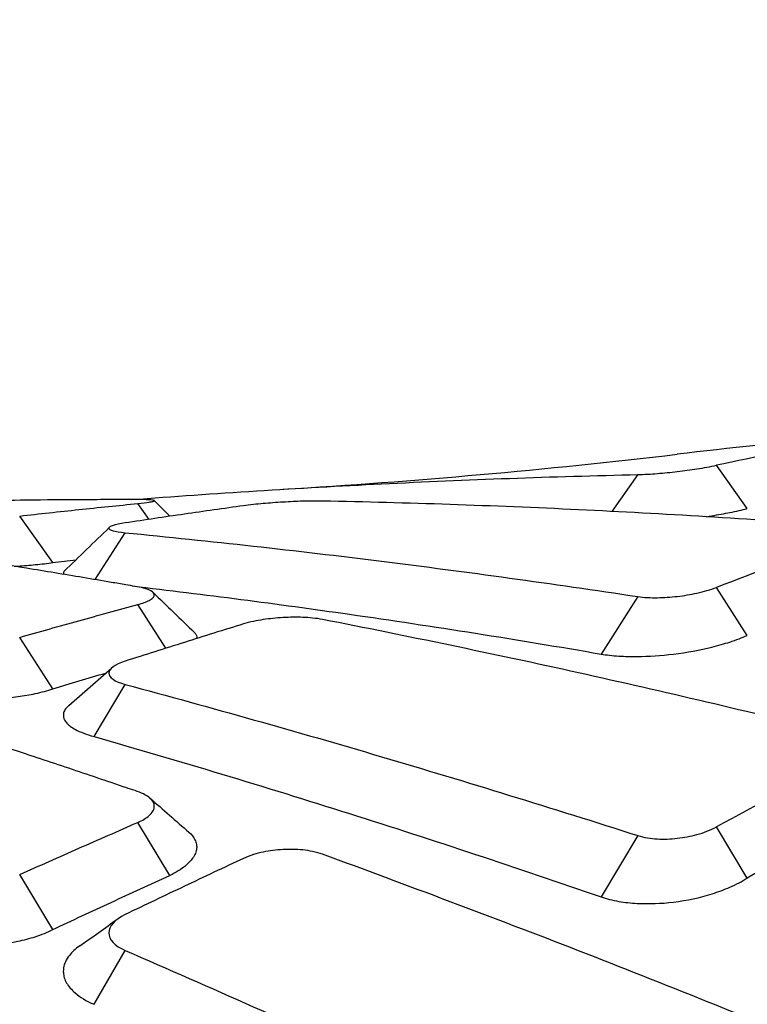
# Model space of a CAD drawing. Units: millimetres. Extents: x -1452 to -40, y 32 to 998.
# Drawn here: x -888 to -885, y 578 to 582 of the extents above; entities that cross this region are included whole.
import ezdxf

# ---------------------------------------------------------------- set-up
doc = ezdxf.new("R2010")
doc.units = ezdxf.units.MM
doc.header["$LTSCALE"] = 5
doc.layers.add('1', color=4, linetype='Continuous', lineweight=15)
doc.styles.get("Standard").update_dxf_attribs({"font": 'txt.shx', "bigfont": 'extfont.shx'})
doc.dimstyles.new('FURUNO$0', dxfattribs={"dimtxt": 3, "dimasz": 2.5, "dimexe": 1, "dimexo": 1, "dimgap": 1.5, "dimtad": 3, "dimdec": 5, "dimdsep": 46, "dimtxsty": 'Standard', "dimblk": 'OPEN30', "dimcen": 0, "dimclrd": 256, "dimclre": 256, "dimclrt": 4, "dimadec": 4, "dimazin": 2, "dimtm": 1e-09, "dimtfac": 0.8, "dimtdec": 5, "dimtmove": 0, "dimatfit": 0, "dimldrblk": 'OPEN30', "dimfxl": 0, "dimtvp": 1, "dimtolj": 1, "dimlwd": -1, "dimlwe": -1, "dimarcsym": 0})

# ---------------------------------------------------------------- blocks, each defined once
blk = doc.blocks.new('_Open30')
at = {"color": 0, "lineweight": -2}
for p, q in [((-1, 0.26795), (0, 0)), ((0, 0), (-1, -0.26795)), ((0, 0), (-1, 0))]:
    blk.add_line(p, q, dxfattribs=at)
blk = doc.blocks.new('*D12')
at = {"layer": '1', "transparency": 16777216}
for p, q in [((-893.4012, 570.797), (-893.4012, 697.5)), ((-870.7014, 670.9316), (-870.7014, 697.5)), ((-903.4012, 692.5), (-913.4012, 692.5)), ((-893.4012, 692.5), (-870.7014, 692.5)), ((-860.7014, 692.5), (-850.7014, 692.5))]:
    blk.add_line(p, q, dxfattribs=at)
at = {"layer": 'Defpoints', "color": 0, "transparency": 16777216}
for p in [(-870.7014, 692.5), (-870.7014, 665.9316), (-893.4012, 565.797)]:
    blk.add_point(p, dxfattribs=at)
at = {"layer": '1', "transparency": 16777216, "xscale": 10, "yscale": 10, "zscale": 10}
blk.add_blockref('_Open30', (-893.4012, 692.5), dxfattribs=at)
at = {"layer": '1', "transparency": 16777216, "xscale": 10, "yscale": 10, "zscale": 10, "rotation": 180}
blk.add_blockref('_Open30', (-870.7014, 692.5), dxfattribs=at)
at = {"layer": '1', "transparency": 16777216, "insert": (-882.0513, 706.25), "char_height": 12.5, "attachment_point": 5}
blk.add_mtext('\\A1;23', dxfattribs=at)

msp = doc.modelspace()

# ---------------------------------------------------------------- linework, layer by layer
for p, q in [((-885.431853, 580.0966961), (-885.5431912, 580.2541521)), ((-887.6017202, 580.0579357), (-887.6422856, 580.1153039)), ((-887.9516975, 579.9006928), (-888.0713251, 580.0698718)), ((-885.431853, 579.6364825), (-885.5431912, 579.8108801)), ((-887.5410639, 579.5900914), (-887.6422856, 579.7486426)), ((-887.9516975, 579.4420172), (-888.0713251, 579.6293991)), ((-887.5268362, 578.7648982), (-887.6422856, 578.9578079)), ((-885.4318531, 578.7555034), (-885.5431912, 578.9415434)), ((-887.9516975, 578.5684847), (-888.0713251, 578.768376))]:
    msp.add_line(p, q)
at = {"color": 8}
for p, q in [((-885.8292183, 580.2204197), (-885.9237807, 580.0866883)), ((-887.797118, 579.838977), (-887.6883868, 580.009291)), ((-885.8292183, 579.77766), (-885.9624795, 579.5689228)), ((-887.8016527, 579.269425), (-887.6883868, 579.4586864)), ((-885.8292183, 578.9098451), (-885.9624795, 578.6871728)), ((-887.8016527, 578.2973634), (-887.6883868, 578.4927183))]:
    msp.add_line(p, q, dxfattribs=at)
msp.add_arc((-888.6355917, 605.4024719), 25.2810166, 273.44524277, 276.69962069)
for centre, major_axis, ratio, start_param, end_param in [((-878.2939238, 512.0789336), (0, 68.9417452), 0.707106781, 0.140364961, 0.14925903), ((-878.2939238, 513.9302185), (11.7950963, 67.9252525), 0.69636424, 0.384744954, 0.393639023), ((-878.2939238, 517.3571893), (22.3106227, 65.2318967), 0.664463024, 0.615728308, 0.624622377), ((-874.9126659, 521.0185304), (15.052824, 61.9919876), 0.69009635, 0.562787662, 0.572412923)]:
    msp.add_ellipse(centre, major_axis=major_axis, ratio=ratio, start_param=start_param, end_param=end_param)
for points in [[(-885.1141525, 580.3566827), (-885.3049703, 580.3373142), (-885.4956221, 580.3164754), (-885.6862031, 580.2940887)], [(-887.5832713, 580.1260177), (-887.5643121, 580.1070374), (-887.5453505, 580.0880593), (-887.5263874, 580.0690828)], [(-887.9101276, 579.8694784), (-887.8556928, 579.9222848), (-887.8012594, 579.9750916), (-887.7468541, 580.0279027)], [(-887.9516975, 579.9006928), (-887.9234265, 579.9043179), (-887.8951505, 579.9079017), (-887.8668693, 579.9114441)], [(-887.5876614, 579.7928848), (-887.537634, 579.7443514), (-887.4875838, 579.6958164), (-887.4375309, 579.6472812)], [(-887.9516975, 579.4420172), (-887.8872873, 579.4615655), (-887.8228503, 579.4809021), (-887.7583877, 579.5000292)], [(-887.8935283, 579.3815884), (-887.8419553, 579.4267819), (-887.7903839, 579.4719754), (-887.7388372, 579.5171688)], [(-887.5988166, 579.0459816), (-887.551691, 579.0047131), (-887.5045426, 578.9634336), (-887.4573914, 578.9221527)], [(-887.8530905, 578.5100475), (-887.8073593, 578.5424064), (-887.7616305, 578.5747643), (-887.7159419, 578.6071064)]]:
    msp.add_open_spline(points, degree=3)
for points, knots in [([(-885.8292183, 580.2204197), (-885.818393, 580.2206682), (-885.8063964, 580.2211569), (-885.782078, 580.2225331), (-885.7700551, 580.2233597), (-885.7345394, 580.2262104), (-885.7102173, 580.2286329), (-885.6612741, 580.2344189), (-885.6371129, 580.237726), (-885.6019063, 580.2432161), (-885.5899695, 580.2452144), (-885.5658438, 580.2495429), (-885.5539347, 580.2518665), (-885.5431909, 580.2541518)], [0, 0, 0, 0, 0.0045934073, 0.0045934073, 0.00861711045, 0.00861711045, 0.01601467621, 0.01601467621, 0.02339531166, 0.02339531166, 0.02742802486, 0.02742802486, 0.03203445806, 0.03203445806, 0.03203445806, 0.03203445806]), ([(-887.6653377, 580.1295772), (-887.3633174, 580.1527464), (-887.0613307, 580.171759), (-886.4491039, 580.2021502), (-886.1393129, 580.2133012), (-885.8292183, 580.2204197)], [0.0032646943, 0.0032646943, 0.0032646943, 0.0032646943, 0.1315938598, 0.1315938598, 0.2631633792, 0.2631633792, 0.2631633792, 0.2631633792]), ([(-887.6422856, 580.1153039), (-887.6255601, 580.1169644), (-887.6119084, 580.118658), (-887.5958102, 580.1212501), (-887.5911157, 580.1221965), (-887.5866417, 580.1234397), (-887.5855996, 580.1237891), (-887.5842623, 580.1243641), (-887.583838, 580.1245959), (-887.5832539, 580.125043), (-887.5830907, 580.1252583), (-887.5830201, 580.1256647), (-887.5831005, 580.1258563), (-887.5835523, 580.1262848), (-887.5840076, 580.1265166), (-887.5857505, 580.1271032), (-887.587389, 580.1274358), (-887.5960889, 580.1286234), (-887.6073696, 580.1291832), (-887.6409478, 580.1297154), (-887.6643449, 580.1295843), (-887.703704, 580.129554), (-887.7215008, 580.1295261), (-887.7734835, 580.129403), (-887.8076685, 580.1292695), (-887.9102279, 580.128711), (-887.978597, 580.1281282), (-888.1027621, 580.1266861), (-888.1585508, 580.1258975), (-888.2143373, 580.1249681)], [0, 0, 0, 0, 0.0071134784, 0.0071134784, 0.0114820026, 0.0114820026, 0.0132659127, 0.0132659127, 0.0145265987, 0.0145265987, 0.0157700375, 0.0157700375, 0.0169515863, 0.0169515863, 0.0185067377, 0.0185067377, 0.0211022932, 0.0211022932, 0.0288803588, 0.0288803588, 0.0380305809, 0.0380305809, 0.0455830809, 0.0455830809, 0.0600906113, 0.0600906113, 0.0891074687, 0.0891074687, 0.1127859899, 0.1127859899, 0.1127859899, 0.1127859899]), ([(-888.0713251, 580.0698718), (-887.999843, 580.0779161), (-887.9283503, 580.0857231), (-887.7853349, 580.1008664), (-887.7138172, 580.1082021), (-887.6422858, 580.1153039)], [0, 0, 0, 0, 0.03042305994, 0.03042305994, 0.06084605775, 0.06084605775, 0.06084605775, 0.06084605775]), ([(-887.2593496, 580.1072486), (-887.3308501, 580.0973106), (-887.4023514, 580.087147), (-887.5453667, 580.0663656), (-887.6168748, 580.0557487), (-887.6883882, 580.044904)], [0, 0, 0, 0, 0.03034448719, 0.03034448719, 0.06068894272, 0.06068894272, 0.06068894272, 0.06068894272]), ([(-886.9733186, 580.1242755), (-886.9840749, 580.124491), (-886.9960045, 580.1245187), (-887.0201789, 580.1242388), (-887.0321365, 580.1239735), (-887.0674131, 580.1228703), (-887.0916137, 580.1217515), (-887.1405836, 580.1188398), (-887.1648628, 580.1170754), (-887.2003035, 580.1139684), (-887.2123051, 580.1128074), (-887.2365778, 580.1102014), (-887.2485516, 580.1087494), (-887.2593496, 580.1072486)], [0.00000003889, 0.00000003889, 0.00000003889, 0.00000003889, 0.00459135395, 0.00459135395, 0.00860788027, 0.00860788027, 0.01596041625, 0.01596041625, 0.02332294808, 0.02332294808, 0.02733466543, 0.02733466543, 0.03191879505, 0.03191879505, 0.03191879505, 0.03191879505]), ([(-885.1141525, 580.0360228), (-885.4246036, 580.0588992), (-885.7346153, 580.0778667), (-886.3545394, 580.1074658), (-886.6640001, 580.118077), (-886.9733183, 580.1242755)], [0, 0, 0, 0, 0.1320521331, 0.1320521331, 0.264087102, 0.264087102, 0.264087102, 0.264087102]), ([(-885.5804167, 580.0674269), (-885.5735102, 580.0685503), (-885.5666776, 580.0696893), (-885.5371814, 580.0747263), (-885.5155509, 580.0787336), (-885.4720015, 580.0874446), (-885.4506975, 580.0921328), (-885.431853, 580.0966961)], [0.04159649834, 0.04159649834, 0.04159649834, 0.04159649834, 0.04383804719, 0.04383804719, 0.05139289246, 0.05139289246, 0.06013248884, 0.06013248884, 0.06013248884, 0.06013248884]), ([(-887.6422856, 579.7486426), (-887.6255601, 579.7531823), (-887.6119084, 579.7582413), (-887.5958102, 579.7668025), (-887.5911157, 579.7701294), (-887.5866417, 579.7748204), (-887.5855996, 579.7761792), (-887.5842623, 579.7784886), (-887.583838, 579.7794415), (-887.5832539, 579.7813248), (-887.5830907, 579.7822548), (-887.5830201, 579.7840561), (-887.5831005, 579.7849275), (-887.5835523, 579.7869292), (-887.5840076, 579.7880531), (-887.5857505, 579.7910109), (-887.587389, 579.7928133), (-887.5960889, 579.7997875), (-887.6073696, 579.8044383), (-887.6409478, 579.8128334), (-887.6643449, 579.8162051), (-887.703704, 579.8230095), (-887.7215008, 579.8260723), (-887.7734835, 579.8349775), (-887.8076685, 579.8407821), (-887.9102279, 579.8580413), (-887.978597, 579.8693398), (-888.1837102, 579.902612), (-888.3204243, 579.9239563), (-888.8454014, 580.0027111), (-889.1356321, 580.0395157), (-889.5014579, 580.06062)], [0, 0, 0, 0, 0.0071134784, 0.0071134784, 0.0114820026, 0.0114820026, 0.0132659127, 0.0132659127, 0.0145265987, 0.0145265987, 0.0157700375, 0.0157700375, 0.0169515863, 0.0169515863, 0.0185067377, 0.0185067377, 0.0211022932, 0.0211022932, 0.0288803588, 0.0288803588, 0.0380305809, 0.0380305809, 0.0455830809, 0.0455830809, 0.0600906113, 0.0600906113, 0.0891074687, 0.0891074687, 0.1471401928, 0.1471401928, 0.3119400243, 0.3119400243, 0.3119400243, 0.3119400243]), ([(-887.6883855, 580.0449072), (-887.7279281, 580.0389107), (-887.7476452, 580.0319278), (-887.7476181, 580.0254836), (-887.7475911, 580.0190395), (-887.7278199, 580.0131342), (-887.6883857, 580.009293)], [0.7263165246, 0.7263165246, 0.7263165246, 0.7263165246, 0.8631582623, 0.8631582623, 0.8631582623, 0.9999999181, 0.9999999181, 0.9999999181, 0.9999999181]), ([(-887.6883879, 580.0092891), (-887.3786823, 579.9791206), (-887.0690211, 579.9446514), (-886.4491039, 579.8673096), (-886.1393129, 579.8244969), (-885.8292183, 579.77766)], [0.0000000088, 0.0000000088, 0.0000000088, 0.0000000088, 0.1315938598, 0.1315938598, 0.2631633792, 0.2631633792, 0.2631633792, 0.2631633792]), ([(-888.0911392, 579.887567), (-888.0869198, 579.8878258), (-888.0827275, 579.8880934), (-888.056112, 579.8898606), (-888.0347015, 579.8915902), (-887.9916021, 579.8957029), (-887.9704953, 579.8981304), (-887.9516977, 579.9006928)], [0.04256857381, 0.04256857381, 0.04256857381, 0.04256857381, 0.04392752415, 0.04392752415, 0.05125689338, 0.05125689338, 0.05967995373, 0.05967995373, 0.05967995373, 0.05967995373]), ([(-887.9101276, 579.8694783), (-887.9107955, 579.8688305), (-887.9113521, 579.8681811), (-887.9129624, 579.8658255), (-887.9133574, 579.8641131), (-887.9126223, 579.8609173), (-887.9116857, 579.8594345), (-887.9101666, 579.8579621)], [0.023666849366, 0.023666849366, 0.023666849366, 0.023666849366, 0.02525598406, 0.02525598406, 0.029422923171, 0.029422923171, 0.033045870066, 0.033045870066, 0.033045870066, 0.033045870066]), ([(-887.662987, 579.8159626), (-887.4001582, 579.7851993), (-887.1374287, 579.7510084), (-886.570451, 579.6698158), (-886.2662372, 579.6216385), (-885.9624795, 579.5689228)], [0.0198102806, 0.0198102806, 0.0198102806, 0.0198102806, 0.1324635415, 0.1324635415, 0.2630559837, 0.2630559837, 0.2630559837, 0.2630559837]), ([(-885.8292183, 579.77766), (-885.818393, 579.7760249), (-885.8063964, 579.7748476), (-885.782078, 579.7735615), (-885.7700551, 579.7733424), (-885.7345394, 579.7738259), (-885.7102173, 579.7754516), (-885.6612741, 579.7811703), (-885.6371129, 579.7852038), (-885.6019063, 579.7929342), (-885.5899695, 579.7959342), (-885.5658438, 579.8028264), (-885.5539347, 579.8067634), (-885.5431909, 579.8108797)], [0, 0, 0, 0, 0.0045934073, 0.0045934073, 0.00861711045, 0.00861711045, 0.01601467621, 0.01601467621, 0.02339531165, 0.02339531165, 0.02742802484, 0.02742802484, 0.03203445804, 0.03203445804, 0.03203445804, 0.03203445804]), ([(-888.0713251, 579.6293991), (-887.999843, 579.6497339), (-887.9283503, 579.6698368), (-887.7853349, 579.7095843), (-887.7138172, 579.7292274), (-887.6422858, 579.7486426)], [0, 0, 0, 0, 0.03042305995, 0.03042305995, 0.06084605775, 0.06084605775, 0.06084605775, 0.06084605775]), ([(-886.9733186, 579.6944891), (-886.9840749, 579.6965914), (-886.9960045, 579.6982947), (-887.0201789, 579.7007009), (-887.0321365, 579.7014963), (-887.0674131, 579.7028032), (-887.0916137, 579.7025208), (-887.1405836, 579.6997533), (-887.1648628, 579.6972935), (-887.2003035, 579.6919687), (-887.2123051, 579.6898118), (-887.2365778, 579.6846457), (-887.2485516, 579.6815784), (-887.2593496, 579.6782423)], [0.00000003889, 0.00000003889, 0.00000003889, 0.00000003889, 0.00459135395, 0.00459135395, 0.00860788027, 0.00860788027, 0.01596041624, 0.01596041624, 0.02332294807, 0.02332294807, 0.02733466541, 0.02733466541, 0.03191879503, 0.03191879503, 0.03191879503, 0.03191879503]), ([(-887.2593496, 579.6782423), (-887.3308501, 579.6561521), (-887.4023514, 579.6338465), (-887.5453667, 579.5887996), (-887.6168748, 579.5660602), (-887.6883882, 579.5431026)], [0, 0, 0, 0, 0.03034448719, 0.03034448719, 0.06068894271, 0.06068894271, 0.06068894271, 0.06068894271]), ([(-885.1141525, 579.2824574), (-885.4246036, 579.3590268), (-885.7346153, 579.4317889), (-886.3545394, 579.5693418), (-886.6640001, 579.6340333), (-886.9733183, 579.6944891)], [0, 0, 0, 0, 0.1320521331, 0.1320521331, 0.264087102, 0.264087102, 0.264087102, 0.264087102]), ([(-887.6422856, 578.9578079), (-887.6255601, 578.9650888), (-887.6119084, 578.9733595), (-887.5958102, 578.9876296), (-887.5911157, 578.9932359), (-887.5866417, 579.0012322), (-887.5855996, 579.0035591), (-887.5842623, 579.0075327), (-887.583838, 579.0091778), (-887.5832539, 579.0124401), (-887.5830907, 579.0140565), (-887.5830201, 579.0171979), (-887.5831005, 579.0187228), (-887.5835523, 579.0222367), (-887.5840076, 579.0242186), (-887.5857505, 579.0294577), (-887.587389, 579.0326752), (-887.5960889, 579.0452241), (-887.6073696, 579.0538246), (-887.6409478, 579.0698275), (-887.6643449, 579.0765995), (-887.703704, 579.0900319), (-887.7215008, 579.0960923), (-887.7734835, 579.1137552), (-887.8076685, 579.1253215), (-887.9102279, 579.1598741), (-887.978597, 579.1827106), (-888.1837102, 579.2506263), (-888.3204243, 579.2950988), (-888.8454014, 579.4628128), (-889.1356321, 579.5491066), (-889.5014579, 579.6337491)], [0, 0, 0, 0, 0.0071134784, 0.0071134784, 0.0114820026, 0.0114820026, 0.0132659127, 0.0132659127, 0.0145265987, 0.0145265987, 0.0157700375, 0.0157700375, 0.0169515863, 0.0169515863, 0.0185067377, 0.0185067377, 0.0211022932, 0.0211022932, 0.0288803588, 0.0288803588, 0.0380305809, 0.0380305809, 0.0455830809, 0.0455830809, 0.0600906113, 0.0600906113, 0.0891074687, 0.0891074687, 0.1471401928, 0.1471401928, 0.3119400241, 0.3119400241, 0.3119400241, 0.3119400241]), ([(-887.4375309, 579.6472812), (-887.4371313, 579.6468937), (-887.4367459, 579.6465044), (-887.4332252, 579.6427946), (-887.4311165, 579.6393612), (-887.4291889, 579.6329181), (-887.4290375, 579.6299436), (-887.4297175, 579.6263175), (-887.4298599, 579.62571), (-887.4300312, 579.6251009)], [-0.0354632568, -0.0354632568, -0.0354632568, -0.0354632568, -0.03489237918, -0.03489237918, -0.03004665098, -0.03004665098, -0.02604372666, -0.02604372666, -0.02524077113, -0.02524077113, -0.02524077113, -0.02524077113]), ([(-885.9624792, 579.5689227), (-885.942838, 579.5656135), (-885.9209933, 579.5631599), (-885.8765617, 579.5603383), (-885.854502, 579.5597623), (-885.7891513, 579.560349), (-885.7444149, 579.5633778), (-885.6511832, 579.5748682), (-885.6037754, 579.5835847), (-885.5371748, 579.5999993), (-885.5155671, 579.6061177), (-885.4720233, 579.6201669), (-885.4507072, 579.6281892), (-885.431853, 579.6364825)], [0.00000004277, 0.00000004277, 0.00000004277, 0.00000004277, 0.00836493411, 0.00836493411, 0.01571967082, 0.01571967082, 0.02926784348, 0.02926784348, 0.04384177692, 0.04384177692, 0.05138866993, 0.05138866993, 0.06013280745, 0.06013280745, 0.06013280745, 0.06013280745]), ([(-887.6883855, 579.5431052), (-887.7279281, 579.530411), (-887.7476452, 579.5146161), (-887.7476181, 579.4993401), (-887.7475911, 579.4840641), (-887.7278199, 579.469307), (-887.6883857, 579.4586884)], [0.7263165246, 0.7263165246, 0.7263165246, 0.7263165246, 0.8631582623, 0.8631582623, 0.8631582623, 0.9999999181, 0.9999999181, 0.9999999181, 0.9999999181]), ([(-887.6883879, 579.4586843), (-887.3786823, 579.3752882), (-887.0690211, 579.2877964), (-886.4491039, 579.1046899), (-886.1393129, 579.0092142), (-885.8292183, 578.9098451)], [0.0000000088, 0.0000000088, 0.0000000088, 0.0000000088, 0.1315938598, 0.1315938598, 0.2631633792, 0.2631633792, 0.2631633792, 0.2631633792]), ([(-888.4797194, 579.4330167), (-888.4606964, 579.4275113), (-888.4393656, 579.4226094), (-888.395847, 579.4148461), (-888.3742488, 579.411825), (-888.308302, 579.4049744), (-888.2619457, 579.4030211), (-888.1680726, 579.4046461), (-888.1217269, 579.4082183), (-888.0561096, 579.4173387), (-888.0347196, 579.4210832), (-887.991624, 579.4302902), (-887.970505, 579.4358945), (-887.9516977, 579.4420171)], [0.00000000694, 0.00000000694, 0.00000000694, 0.00000000694, 0.00843194446, 0.00843194446, 0.01577258553, 0.01577258553, 0.0298319204, 0.0298319204, 0.04393027054, 0.04393027054, 0.05125258526, 0.05125258526, 0.05968001218, 0.05968001218, 0.05968001218, 0.05968001218]), ([(-887.8935283, 579.3815883), (-887.8979668, 579.3776989), (-887.901669, 579.3737433), (-887.9081891, 579.3648904), (-887.9106505, 579.3599746), (-887.9130011, 579.3511789), (-887.9133371, 579.3473086), (-887.9125585, 579.3392374), (-887.9113156, 579.3350415), (-887.9071337, 579.3265964), (-887.9041455, 579.3223511), (-887.8929988, 579.3102012), (-887.8826234, 579.3024959), (-887.8515948, 579.285564), (-887.8288114, 579.2768118), (-887.8016529, 579.2694251)], [0.01620247167, 0.01620247167, 0.01620247167, 0.01620247167, 0.02038074453, 0.02038074453, 0.02544502525, 0.02544502525, 0.02939501679, 0.02939501679, 0.03369166226, 0.03369166226, 0.03811818498, 0.03811818498, 0.04657244515, 0.04657244515, 0.05791902369, 0.05791902369, 0.05791902369, 0.05791902369]), ([(-887.8016527, 579.269425), (-887.4925656, 579.1807767), (-887.1836042, 579.0875431), (-886.570451, 578.8933121), (-886.2662372, 578.7924378), (-885.9624795, 578.6871728)], [0, 0, 0, 0, 0.1324635405, 0.1324635405, 0.2630559837, 0.2630559837, 0.2630559837, 0.2630559837]), ([(-888.0713251, 578.768376), (-887.999843, 578.8003834), (-887.9283503, 578.8321715), (-887.7853349, 578.8953155), (-887.7138172, 578.9266692), (-887.6422858, 578.9578078)], [0, 0, 0, 0, 0.03042305995, 0.03042305995, 0.06084605775, 0.06084605775, 0.06084605775, 0.06084605775]), ([(-887.4573914, 578.9221527), (-887.4476001, 578.9135804), (-887.4402921, 578.9044834), (-887.432755, 578.8893003), (-887.4308719, 578.8834773), (-887.4291725, 578.872642), (-887.4290627, 578.8676662), (-887.4302408, 578.856921), (-887.4317319, 578.8511479), (-887.4365124, 578.8393523), (-887.4398682, 578.8333393), (-887.4509783, 578.8177319), (-887.4601466, 578.8082318), (-887.486413, 578.7869314), (-887.5050075, 578.7754296), (-887.5268362, 578.7648982)], [-0.04215668269, -0.04215668269, -0.04215668269, -0.04215668269, -0.03447549047, -0.03447549047, -0.02986133831, -0.02986133831, -0.02602532225, -0.02602532225, -0.02163554697, -0.02163554697, -0.01706754848, -0.01706754848, -0.0096984967, -0.0096984967, 0, 0, 0, 0]), ([(-885.8292183, 578.9098451), (-885.818393, 578.9063761), (-885.8063964, 578.9035686), (-885.782078, 578.8996593), (-885.7700551, 578.8984012), (-885.7345394, 578.8965026), (-885.7102173, 578.8972823), (-885.6612741, 578.9027598), (-885.6371129, 578.9073972), (-885.6019063, 578.9171331), (-885.5899695, 578.9210436), (-885.5658438, 578.9302901), (-885.5539347, 578.9357209), (-885.5431909, 578.941543)], [0, 0, 0, 0, 0.0045934073, 0.0045934073, 0.00861711045, 0.00861711045, 0.01601467621, 0.01601467621, 0.02339531166, 0.02339531166, 0.02742802485, 0.02742802485, 0.03203445805, 0.03203445805, 0.03203445805, 0.03203445805]), ([(-886.9733186, 578.8421747), (-886.9840749, 578.8460999), (-886.9960045, 578.849427), (-887.0201789, 578.8544462), (-887.0321365, 578.8562781), (-887.0674131, 578.8599553), (-887.0916137, 578.860518), (-887.1405836, 578.8579787), (-887.1648628, 578.8548983), (-887.2003035, 578.8475175), (-887.2123051, 578.8444302), (-887.2365778, 578.836861), (-887.2485516, 578.8322715), (-887.2593496, 578.8272016)], [0.00000003889, 0.00000003889, 0.00000003889, 0.00000003889, 0.00459135395, 0.00459135395, 0.00860788027, 0.00860788027, 0.01596041625, 0.01596041625, 0.02332294808, 0.02332294808, 0.02733466543, 0.02733466543, 0.03191879505, 0.03191879505, 0.03191879505, 0.03191879505]), ([(-885.1141525, 578.1188833), (-885.4246036, 578.2468191), (-885.7346153, 578.371165), (-886.3545394, 578.6124921), (-886.6640001, 578.7292985), (-886.9733183, 578.8421746)], [0, 0, 0, 0, 0.1320521331, 0.1320521331, 0.264087102, 0.264087102, 0.264087102, 0.264087102]), ([(-887.2593496, 578.8272015), (-887.3308501, 578.7936303), (-887.4023514, 578.7598605), (-887.5453667, 578.6919169), (-887.6168748, 578.6577459), (-887.6883882, 578.6233729)], [0, 0, 0, 0, 0.03034448719, 0.03034448719, 0.06068894271, 0.06068894271, 0.06068894271, 0.06068894271]), ([(-887.6422856, 577.7668288), (-887.6255601, 577.7766296), (-887.6119084, 577.7878607), (-887.5958102, 577.8074061), (-887.5911157, 577.8151216), (-887.5866417, 577.8261802), (-887.5855996, 577.8294045), (-887.5842623, 577.8349216), (-887.583838, 577.8372088), (-887.5832539, 577.841751), (-887.5830907, 577.8440047), (-887.5830201, 577.8483908), (-887.5831005, 577.8505228), (-887.5835523, 577.8554422), (-887.5840076, 577.8582219), (-887.5857505, 577.8655831), (-887.587389, 577.8701179), (-887.5960889, 577.8878601), (-887.6073696, 577.900149), (-887.6409478, 577.9232735), (-887.6643449, 577.9332401), (-887.703704, 577.9528924), (-887.7215008, 577.9617663), (-887.7734835, 577.9876501), (-887.8076685, 578.0046268), (-887.9102279, 578.0554228), (-887.978597, 578.0891034), (-888.1837102, 578.189599), (-888.3204243, 578.2558486), (-888.8454014, 578.5074258), (-889.1356321, 578.6405867), (-889.5014579, 578.7861956)], [0, 0, 0, 0, 0.0071134784, 0.0071134784, 0.0114820026, 0.0114820026, 0.0132659127, 0.0132659127, 0.0145265987, 0.0145265987, 0.0157700375, 0.0157700375, 0.0169515863, 0.0169515863, 0.0185067377, 0.0185067377, 0.0211022932, 0.0211022932, 0.0288803588, 0.0288803588, 0.0380305809, 0.0380305809, 0.0455830809, 0.0455830809, 0.0600906113, 0.0600906113, 0.0891074687, 0.0891074687, 0.1471401927, 0.1471401927, 0.311940024, 0.311940024, 0.311940024, 0.311940024]), ([(-887.9516975, 578.5684847), (-887.8809496, 578.601704), (-887.8101693, 578.6346796), (-887.6685473, 578.7001492), (-887.5977061, 578.7326428), (-887.5268365, 578.7648981)], [0, 0, 0, 0, 0.03044767968, 0.03044767968, 0.06089529261, 0.06089529261, 0.06089529261, 0.06089529261]), ([(-885.9624792, 578.6871727), (-885.9428253, 578.6805213), (-885.9209649, 578.6751027), (-885.8765169, 578.6675308), (-885.8544592, 578.6650816), (-885.7891228, 578.661421), (-885.7444005, 578.6630269), (-885.6511758, 578.6744096), (-885.603761, 578.6846606), (-885.5371707, 578.7056157), (-885.5155776, 578.7136582), (-885.4720374, 578.7326169), (-885.4507134, 578.7437305), (-885.431853, 578.7555033)], [0.00000004277, 0.00000004277, 0.00000004277, 0.00000004277, 0.00837037961, 0.00837037961, 0.01572400508, 0.01572400508, 0.02926789784, 0.02926789784, 0.04384412851, 0.04384412851, 0.05138592955, 0.05138592955, 0.06013299515, 0.06013299515, 0.06013299515, 0.06013299515]), ([(-887.6883855, 578.6233748), (-887.7279281, 578.6043686), (-887.7476452, 578.5802417), (-887.7476181, 578.5565979), (-887.7475911, 578.5329542), (-887.7278199, 578.5097938), (-887.6883857, 578.4927205)], [0.7263165246, 0.7263165246, 0.7263165246, 0.7263165246, 0.8631582623, 0.8631582623, 0.8631582623, 0.9999999181, 0.9999999181, 0.9999999181, 0.9999999181]), ([(-888.4797194, 578.5594139), (-888.46069, 578.5505258), (-888.4393514, 578.5426128), (-888.3958345, 578.5300324), (-888.3742487, 578.5251125), (-888.3083117, 578.5138077), (-888.2619507, 578.5103471), (-888.1680668, 578.5119946), (-888.1217155, 578.5171043), (-888.0561082, 578.5307103), (-888.0347312, 578.5363539), (-887.991638, 578.5503736), (-887.9705112, 578.558986), (-887.9516977, 578.5684846)], [0.00000000694, 0.00000000694, 0.00000000694, 0.00000000694, 0.00843476682, 0.00843476682, 0.01577112392, 0.01577112392, 0.02983193796, 0.02983193796, 0.04393201656, 0.04393201656, 0.05124982465, 0.05124982465, 0.05968004951, 0.05968004951, 0.05968004951, 0.05968004951]), ([(-887.8530905, 578.5100475), (-887.85371, 578.5096092), (-887.8543251, 578.5091695), (-887.8697216, 578.4980545), (-887.8818437, 578.4866996), (-887.897022, 578.4673664), (-887.9017615, 578.4596824), (-887.9086046, 578.4446461), (-887.9108699, 578.4373136), (-887.9130242, 578.4241835), (-887.9133238, 578.418399), (-887.9125714, 578.4063077), (-887.9113936, 578.400008), (-887.9074438, 578.3873119), (-887.9046235, 578.3809211), (-887.8938481, 578.3621526), (-887.8835838, 578.3500797), (-887.8524813, 578.3232616), (-887.8293428, 578.3092704), (-887.8016529, 578.2973635)], [0.00687107394, 0.00687107394, 0.00687107394, 0.00687107394, 0.00721223391, 0.00721223391, 0.01547175912, 0.01547175912, 0.02071647462, 0.02071647462, 0.02558774729, 0.02558774729, 0.02939671037, 0.02939671037, 0.03355713546, 0.03355713546, 0.0378487091, 0.0378487091, 0.04635403176, 0.04635403176, 0.05792240692, 0.05792240692, 0.05792240692, 0.05792240692]), ([(-887.6883879, 578.4927162), (-887.3786823, 578.3586265), (-887.0690211, 578.2207705), (-886.4491039, 577.9374628), (-886.1393129, 577.7922251), (-885.8292183, 577.6433431)], [0.0000000088, 0.0000000088, 0.0000000088, 0.0000000088, 0.1315938598, 0.1315938598, 0.2631633792, 0.2631633792, 0.2631633792, 0.2631633792])]:
    msp.add_open_spline(points, degree=3, knots=knots)

# ---------------------------------------------------------------- dimensions: what is measured, and where the dimension line sits
at = {"layer": '1'}
dim = msp.add_linear_dim(base=(-870.7013531, 692.5), p1=(-893.4011851, 565.7969503), p2=(-870.7013531, 665.9315504), dimstyle='FURUNO$0', override={"dimscale": 5, "dimtxt": 2.5, "dimasz": 2, "dimdec": 0, "dimclrt": 256}, dxfattribs=at)
dim.commit()
dim.dimension.update_dxf_attribs({"geometry": '*D12', "text_midpoint": (-882.0512691, 692.5), "dimtype": 160})

doc.saveas('drawing.dxf')
